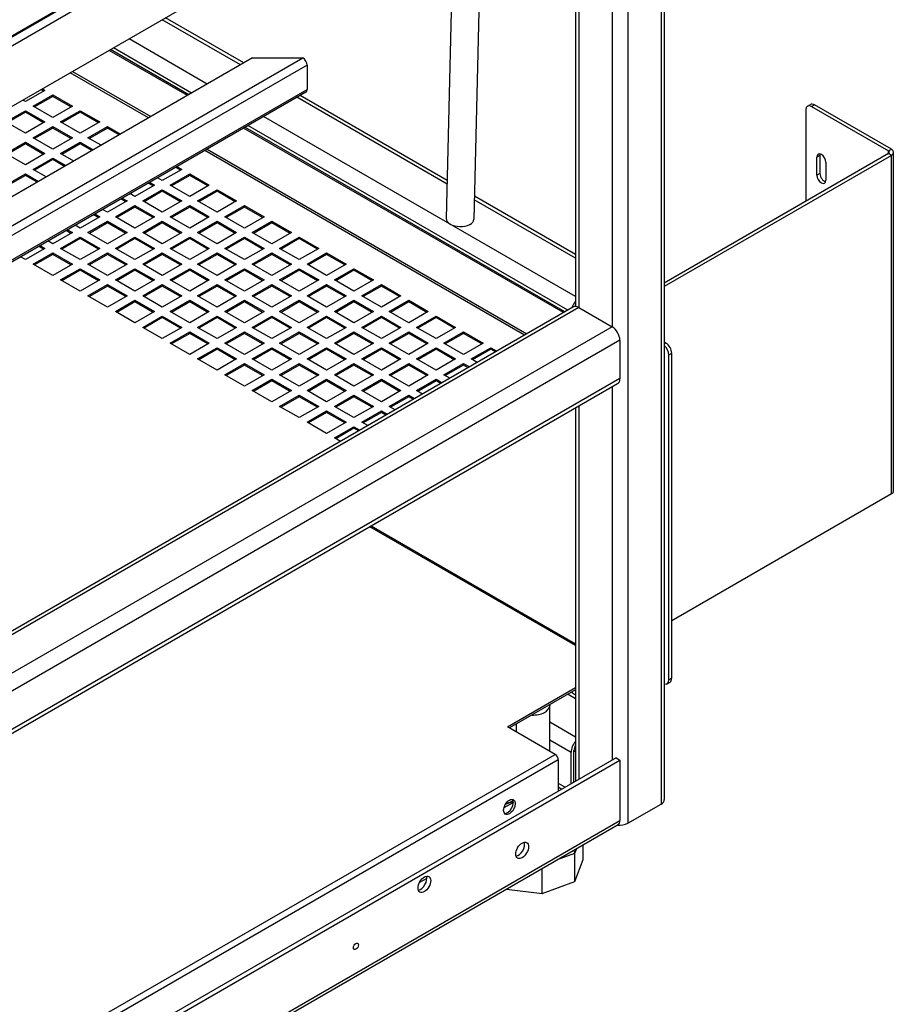
# Model space of a CAD drawing. Units: millimetres. Extents: x 21 to 5954, y 94 to 4858.
# Drawn here: x 5616 to 5933, y 3441 to 3798 of the extents above; entities that cross this region are included whole.
import ezdxf

# ---------------------------------------------------------------- set-up
doc = ezdxf.new("R2010")
doc.units = ezdxf.units.MM
doc.header["$LTSCALE"] = 20

msp = doc.modelspace()

# ---------------------------------------------------------------- linework, layer by layer
for p, q in [((5906.39, 3960.3), (5405.33, 3671.01)), ((5405.6, 3671.6), (5906.6, 3960.86)), ((5848.25, 3926.1), (5848.25, 3513.77)), ((5849.42, 3927.4), (5849.42, 3515.41)), ((5836.23, 3919.16), (5836.23, 3506.83)), ((5833.4, 3914.92), (5409.13, 3669.97)), ((5833.4, 3893.04), (5409.13, 3648.09)), ((5830.57, 3891.4), (5830.57, 3686.46)), ((5817.38, 3883.79), (5817.38, 3693.79)), ((5818.55, 3884.46), (5818.55, 3693.4)), ((5784, 3864.52), (5780.58, 3725.36)), ((5773.85, 3858.66), (5770.58, 3725.61)), ((5696.22, 3781.18), (5667.94, 3797.51)), ((5697.39, 3781.85), (5669.11, 3798.18)), ((5684.2, 3774.24), (5655.91, 3790.57)), ((5676.99, 3770.07), (5648.7, 3786.4)), ((5677.48, 3770.36), (5649.2, 3786.69)), ((5678.54, 3770.97), (5650.26, 3787.3)), ((5700.53, 3783.67), (5597.89, 3724.41)), ((5603.42, 3717.06), (5718.78, 3783.67)), ((5700.53, 3783.67), (5718.78, 3783.67)), ((5720.26, 3781.09), (5603.42, 3713.64)), ((5635.48, 3778.77), (5663.76, 3762.44)), ((5720.26, 3781.09), (5720.26, 3772.28)), ((5662.92, 3761.95), (5634.63, 3778.28)), ((5563.49, 3681.77), (5720.26, 3772.28)), ((5625.51, 3771.95), (5618.44, 3767.87)), ((5625.01, 3771.66), (5624.09, 3772.19)), ((5624.59, 3772.48), (5625.51, 3771.95)), ((5719.83, 3771.32), (5564.11, 3681.41)), ((5618.44, 3767.87), (5617.52, 3768.4)), ((5621.27, 3766.23), (5628.34, 3770.32)), ((5628.34, 3769.75), (5621.76, 3765.95)), ((5628.34, 3769.75), (5628.34, 3770.32)), ((5628.34, 3770.32), (5635.41, 3766.23)), ((5634.91, 3765.95), (5628.34, 3769.75)), ((5770.89, 3738.07), (5716.56, 3769.43)), ((5770.92, 3739.4), (5717.73, 3770.11)), ((5611.37, 3760.52), (5618.44, 3764.6)), ((5618.44, 3764.03), (5618.44, 3764.6)), ((5618.44, 3764.6), (5625.51, 3760.52)), ((5628.34, 3762.15), (5621.27, 3766.23)), ((5635.41, 3766.23), (5628.34, 3762.15)), ((5631.17, 3760.52), (5638.24, 3764.6)), ((5638.24, 3764.03), (5638.24, 3764.6)), ((5638.24, 3764.6), (5645.31, 3760.52)), ((5900.57, 3764.85), (5900.57, 3731.78)), ((5901.2, 3766.22), (5902.26, 3766.83)), ((5902.7, 3766.07), (5903.76, 3766.68)), ((5902.7, 3766.07), (5930.48, 3750.03)), ((5931.54, 3750.64), (5903.76, 3766.68)), ((5618.44, 3764.03), (5611.86, 3760.23)), ((5625.01, 3760.23), (5618.44, 3764.03)), ((5638.24, 3764.03), (5631.66, 3760.23)), ((5644.81, 3760.23), (5638.24, 3764.03)), ((5817.38, 3697.35), (5704.54, 3762.49)), ((5618.44, 3756.44), (5611.37, 3760.52)), ((5625.51, 3760.52), (5618.44, 3756.44)), ((5621.27, 3754.8), (5628.34, 3758.89)), ((5628.34, 3758.31), (5621.76, 3754.52)), ((5628.34, 3758.31), (5628.34, 3758.89)), ((5628.34, 3758.89), (5635.41, 3754.8)), ((5634.91, 3754.52), (5628.34, 3758.31)), ((5638.24, 3756.44), (5631.17, 3760.52)), ((5645.31, 3760.52), (5638.24, 3756.44)), ((5641.07, 3754.8), (5648.14, 3758.89)), ((5648.14, 3758.31), (5641.56, 3754.52)), ((5648.14, 3758.31), (5648.14, 3758.89)), ((5648.14, 3758.89), (5652.87, 3756.15)), ((5652.38, 3755.87), (5648.14, 3758.31)), ((5812.99, 3691.55), (5697.33, 3758.33)), ((5813.49, 3691.83), (5697.82, 3758.61)), ((5814.55, 3692.45), (5698.89, 3759.22)), ((5628.34, 3750.72), (5621.27, 3754.8)), ((5635.41, 3754.8), (5628.34, 3750.72)), ((5645.8, 3752.07), (5641.07, 3754.8)), ((5611.37, 3749.09), (5618.44, 3753.17)), ((5618.44, 3752.6), (5611.86, 3748.8)), ((5618.44, 3752.6), (5618.44, 3753.17)), ((5618.44, 3753.17), (5625.51, 3749.09)), ((5625.01, 3748.8), (5618.44, 3752.6)), ((5631.17, 3749.09), (5638.24, 3753.17)), ((5638.24, 3752.6), (5631.66, 3748.8)), ((5638.24, 3752.6), (5638.24, 3753.17)), ((5638.24, 3753.17), (5642.97, 3750.44)), ((5642.48, 3750.15), (5638.24, 3752.6)), ((5798.92, 3683.42), (5683.26, 3750.2)), ((5684.11, 3750.69), (5799.77, 3683.91)), ((5930.48, 3750.03), (5931.54, 3750.64)), ((5618.44, 3745.01), (5611.37, 3749.09)), ((5625.51, 3749.09), (5618.44, 3745.01)), ((5621.27, 3743.37), (5628.34, 3747.46)), ((5628.34, 3746.88), (5621.76, 3743.09)), ((5628.34, 3746.88), (5628.34, 3747.46)), ((5628.34, 3747.46), (5633.08, 3744.72)), ((5632.58, 3744.43), (5628.34, 3746.88)), ((5635.9, 3746.35), (5631.17, 3749.09)), ((5930.48, 3749.05), (5849.42, 3702.24)), ((5931.54, 3748.43), (5849.42, 3701.02)), ((5905.7, 3748.41), (5904.64, 3747.8)), ((5904.64, 3741.27), (5904.64, 3747.8)), ((5905.7, 3748.41), (5905.7, 3741.88)), ((5930.48, 3749.05), (5930.48, 3750.03)), ((5931.54, 3748.43), (5930.48, 3749.05)), ((5931.54, 3625.96), (5931.54, 3748.43)), ((5932.34, 3627.06), (5932.34, 3749.54)), ((5626, 3740.64), (5621.27, 3743.37)), ((5675.01, 3743.37), (5667.94, 3739.29)), ((5674.51, 3743.09), (5672.72, 3744.12)), ((5673.22, 3744.41), (5675.01, 3743.37)), ((5907.82, 3745.97), (5907.82, 3739.43)), ((5611.37, 3737.66), (5618.44, 3741.74)), ((5618.44, 3741.17), (5611.86, 3737.37)), ((5618.44, 3741.17), (5618.44, 3741.74)), ((5618.44, 3741.74), (5623.18, 3739)), ((5622.68, 3738.72), (5618.44, 3741.17)), ((5667.94, 3739.29), (5666.15, 3740.32)), ((5670.76, 3737.66), (5677.84, 3741.74)), ((5677.84, 3741.17), (5671.26, 3737.37)), ((5677.84, 3741.17), (5677.84, 3741.74)), ((5677.84, 3741.74), (5684.91, 3737.66)), ((5684.41, 3737.37), (5677.84, 3741.17)), ((5905.7, 3741.88), (5904.64, 3741.27)), ((5665.11, 3737.66), (5658.04, 3733.57)), ((5660.86, 3731.94), (5667.94, 3736.02)), ((5664.61, 3737.37), (5662.82, 3738.4)), ((5663.32, 3738.69), (5665.11, 3737.66)), ((5667.94, 3735.45), (5667.94, 3736.02)), ((5667.94, 3736.02), (5675.01, 3731.94)), ((5677.84, 3733.57), (5670.76, 3737.66)), ((5684.91, 3737.66), (5677.84, 3733.57)), ((5680.66, 3731.94), (5687.73, 3736.02)), ((5687.73, 3735.45), (5687.73, 3736.02)), ((5687.73, 3736.02), (5694.81, 3731.94)), ((5654.71, 3731.66), (5652.92, 3732.69)), ((5653.42, 3732.97), (5655.21, 3731.94)), ((5658.04, 3733.57), (5656.25, 3734.61)), ((5667.94, 3735.45), (5661.36, 3731.66)), ((5674.51, 3731.66), (5667.94, 3735.45)), ((5687.73, 3735.45), (5681.16, 3731.66)), ((5694.31, 3731.66), (5687.73, 3735.45)), ((5817.38, 3711.23), (5780.75, 3732.37)), ((5817.38, 3712.58), (5780.78, 3733.71)), ((5648.14, 3727.86), (5646.35, 3728.89)), ((5655.21, 3731.94), (5648.14, 3727.86)), ((5650.97, 3726.23), (5658.04, 3730.31)), ((5658.04, 3729.74), (5651.46, 3725.94)), ((5658.04, 3729.74), (5658.04, 3730.31)), ((5658.04, 3730.31), (5665.11, 3726.23)), ((5664.61, 3725.94), (5658.04, 3729.74)), ((5667.94, 3727.86), (5660.86, 3731.94)), ((5675.01, 3731.94), (5667.94, 3727.86)), ((5670.76, 3726.23), (5677.84, 3730.31)), ((5677.84, 3729.74), (5671.26, 3725.94)), ((5677.84, 3729.74), (5677.84, 3730.31)), ((5677.84, 3730.31), (5684.91, 3726.23)), ((5684.41, 3725.94), (5677.84, 3729.74)), ((5687.73, 3727.86), (5680.66, 3731.94)), ((5694.81, 3731.94), (5687.73, 3727.86)), ((5690.56, 3726.23), (5697.63, 3730.31)), ((5697.63, 3729.74), (5691.06, 3725.94)), ((5697.63, 3729.74), (5697.63, 3730.31)), ((5697.63, 3730.31), (5704.71, 3726.23)), ((5704.21, 3725.94), (5697.63, 3729.74)), ((5645.31, 3726.23), (5638.24, 3722.14)), ((5644.81, 3725.94), (5643.02, 3726.97)), ((5643.52, 3727.26), (5645.31, 3726.23)), ((5658.04, 3722.14), (5650.97, 3726.23)), ((5665.11, 3726.23), (5658.04, 3722.14)), ((5677.84, 3722.14), (5670.76, 3726.23)), ((5684.91, 3726.23), (5677.84, 3722.14)), ((5697.63, 3722.14), (5690.56, 3726.23)), ((5704.71, 3726.23), (5697.63, 3722.14)), ((5638.24, 3722.14), (5636.45, 3723.18)), ((5641.07, 3720.51), (5648.14, 3724.59)), ((5648.14, 3724.02), (5641.56, 3720.22)), ((5648.14, 3724.02), (5648.14, 3724.59)), ((5648.14, 3724.59), (5655.21, 3720.51)), ((5654.71, 3720.22), (5648.14, 3724.02)), ((5660.86, 3720.51), (5667.94, 3724.59)), ((5667.94, 3724.02), (5661.36, 3720.22)), ((5667.94, 3724.02), (5667.94, 3724.59)), ((5667.94, 3724.59), (5675.01, 3720.51)), ((5674.51, 3720.22), (5667.94, 3724.02)), ((5680.66, 3720.51), (5687.73, 3724.59)), ((5687.73, 3724.02), (5681.16, 3720.22)), ((5687.73, 3724.02), (5687.73, 3724.59)), ((5687.73, 3724.59), (5694.81, 3720.51)), ((5694.31, 3720.22), (5687.73, 3724.02)), ((5700.46, 3720.51), (5707.53, 3724.59)), ((5707.53, 3724.02), (5700.96, 3720.22)), ((5707.53, 3724.02), (5707.53, 3724.59)), ((5707.53, 3724.59), (5714.6, 3720.51)), ((5714.11, 3720.22), (5707.53, 3724.02)), ((5635.41, 3720.51), (5628.34, 3716.43)), ((5631.17, 3714.8), (5638.24, 3718.88)), ((5638.24, 3718.31), (5631.66, 3714.51)), ((5634.91, 3720.22), (5633.12, 3721.26)), ((5633.62, 3721.54), (5635.41, 3720.51)), ((5638.24, 3718.31), (5638.24, 3718.88)), ((5638.24, 3718.88), (5645.31, 3714.8)), ((5644.81, 3714.51), (5638.24, 3718.31)), ((5648.14, 3716.43), (5641.07, 3720.51)), ((5655.21, 3720.51), (5648.14, 3716.43)), ((5650.97, 3714.8), (5658.04, 3718.88)), ((5658.04, 3718.31), (5651.46, 3714.51)), ((5658.04, 3718.31), (5658.04, 3718.88)), ((5658.04, 3718.88), (5665.11, 3714.8)), ((5664.61, 3714.51), (5658.04, 3718.31)), ((5667.94, 3716.43), (5660.86, 3720.51)), ((5675.01, 3720.51), (5667.94, 3716.43)), ((5670.76, 3714.8), (5677.84, 3718.88)), ((5677.84, 3718.31), (5671.26, 3714.51)), ((5677.84, 3718.31), (5677.84, 3718.88)), ((5677.84, 3718.88), (5684.91, 3714.8)), ((5684.41, 3714.51), (5677.84, 3718.31)), ((5687.73, 3716.43), (5680.66, 3720.51)), ((5694.81, 3720.51), (5687.73, 3716.43)), ((5690.56, 3714.8), (5697.63, 3718.88)), ((5697.63, 3718.31), (5691.06, 3714.51)), ((5697.63, 3718.31), (5697.63, 3718.88)), ((5697.63, 3718.88), (5704.71, 3714.8)), ((5704.21, 3714.51), (5697.63, 3718.31)), ((5707.53, 3716.43), (5700.46, 3720.51)), ((5714.6, 3720.51), (5707.53, 3716.43)), ((5710.36, 3714.8), (5717.43, 3718.88)), ((5717.43, 3718.31), (5710.86, 3714.51)), ((5717.43, 3718.31), (5717.43, 3718.88)), ((5717.43, 3718.88), (5724.5, 3714.8)), ((5724.01, 3714.51), (5717.43, 3718.31)), ((5625.51, 3714.8), (5618.44, 3710.71)), ((5625.01, 3714.51), (5623.23, 3715.54)), ((5623.72, 3715.83), (5625.51, 3714.8)), ((5628.34, 3716.43), (5626.55, 3717.46)), ((5638.24, 3710.71), (5631.17, 3714.8)), ((5645.31, 3714.8), (5638.24, 3710.71)), ((5658.04, 3710.71), (5650.97, 3714.8)), ((5665.11, 3714.8), (5658.04, 3710.71)), ((5677.84, 3710.71), (5670.76, 3714.8)), ((5684.91, 3714.8), (5677.84, 3710.71)), ((5697.63, 3710.71), (5690.56, 3714.8)), ((5704.71, 3714.8), (5697.63, 3710.71)), ((5717.43, 3710.71), (5710.36, 3714.8)), ((5724.5, 3714.8), (5717.43, 3710.71)), ((5618.44, 3710.71), (5616.65, 3711.75)), ((5621.27, 3709.08), (5628.34, 3713.16)), ((5628.34, 3712.59), (5621.76, 3708.79)), ((5628.34, 3712.59), (5628.34, 3713.16)), ((5628.34, 3713.16), (5635.41, 3709.08)), ((5634.91, 3708.79), (5628.34, 3712.59)), ((5641.07, 3709.08), (5648.14, 3713.16)), ((5648.14, 3712.59), (5641.56, 3708.79)), ((5648.14, 3712.59), (5648.14, 3713.16)), ((5648.14, 3713.16), (5655.21, 3709.08)), ((5654.71, 3708.79), (5648.14, 3712.59)), ((5660.86, 3709.08), (5667.94, 3713.16)), ((5667.94, 3712.59), (5661.36, 3708.79)), ((5667.94, 3712.59), (5667.94, 3713.16)), ((5667.94, 3713.16), (5675.01, 3709.08)), ((5674.51, 3708.79), (5667.94, 3712.59)), ((5680.66, 3709.08), (5687.73, 3713.16)), ((5687.73, 3712.59), (5681.16, 3708.79)), ((5687.73, 3712.59), (5687.73, 3713.16)), ((5687.73, 3713.16), (5694.81, 3709.08)), ((5694.31, 3708.79), (5687.73, 3712.59)), ((5700.46, 3709.08), (5707.53, 3713.16)), ((5707.53, 3712.59), (5700.96, 3708.79)), ((5707.53, 3712.59), (5707.53, 3713.16)), ((5707.53, 3713.16), (5714.6, 3709.08)), ((5714.11, 3708.79), (5707.53, 3712.59)), ((5720.26, 3709.08), (5727.33, 3713.16)), ((5727.33, 3712.59), (5720.76, 3708.79)), ((5727.33, 3712.59), (5727.33, 3713.16)), ((5727.33, 3713.16), (5734.4, 3709.08)), ((5733.91, 3708.79), (5727.33, 3712.59)), ((5628.34, 3705), (5621.27, 3709.08)), ((5635.41, 3709.08), (5628.34, 3705)), ((5631.17, 3703.36), (5638.24, 3707.45)), ((5638.24, 3706.88), (5638.24, 3707.45)), ((5638.24, 3707.45), (5645.31, 3703.36)), ((5648.14, 3705), (5641.07, 3709.08)), ((5655.21, 3709.08), (5648.14, 3705)), ((5650.97, 3703.36), (5658.04, 3707.45)), ((5658.04, 3706.88), (5658.04, 3707.45)), ((5658.04, 3707.45), (5665.11, 3703.36)), ((5667.94, 3705), (5660.86, 3709.08)), ((5675.01, 3709.08), (5667.94, 3705)), ((5670.76, 3703.36), (5677.84, 3707.45)), ((5677.84, 3706.88), (5677.84, 3707.45)), ((5677.84, 3707.45), (5684.91, 3703.36)), ((5687.73, 3705), (5680.66, 3709.08)), ((5694.81, 3709.08), (5687.73, 3705)), ((5690.56, 3703.36), (5697.63, 3707.45)), ((5697.63, 3706.88), (5697.63, 3707.45)), ((5697.63, 3707.45), (5704.71, 3703.36)), ((5707.53, 3705), (5700.46, 3709.08)), ((5714.6, 3709.08), (5707.53, 3705)), ((5710.36, 3703.36), (5717.43, 3707.45)), ((5717.43, 3706.88), (5717.43, 3707.45)), ((5717.43, 3707.45), (5724.5, 3703.36)), ((5727.33, 3705), (5720.26, 3709.08)), ((5734.4, 3709.08), (5727.33, 3705)), ((5730.16, 3703.36), (5737.23, 3707.45)), ((5737.23, 3706.88), (5737.23, 3707.45)), ((5737.23, 3707.45), (5744.3, 3703.36)), ((5638.24, 3706.88), (5631.66, 3703.08)), ((5644.81, 3703.08), (5638.24, 3706.88)), ((5658.04, 3706.88), (5651.46, 3703.08)), ((5664.61, 3703.08), (5658.04, 3706.88)), ((5677.84, 3706.88), (5671.26, 3703.08)), ((5684.41, 3703.08), (5677.84, 3706.88)), ((5697.63, 3706.88), (5691.06, 3703.08)), ((5704.21, 3703.08), (5697.63, 3706.88)), ((5717.43, 3706.88), (5710.86, 3703.08)), ((5724.01, 3703.08), (5717.43, 3706.88)), ((5737.23, 3706.88), (5730.66, 3703.08)), ((5743.81, 3703.08), (5737.23, 3706.88)), ((5638.24, 3699.28), (5631.17, 3703.36)), ((5645.31, 3703.36), (5638.24, 3699.28)), ((5641.07, 3697.65), (5648.14, 3701.73)), ((5648.14, 3701.16), (5641.56, 3697.36)), ((5648.14, 3701.16), (5648.14, 3701.73)), ((5648.14, 3701.73), (5655.21, 3697.65)), ((5654.71, 3697.36), (5648.14, 3701.16)), ((5658.04, 3699.28), (5650.97, 3703.36)), ((5665.11, 3703.36), (5658.04, 3699.28)), ((5660.86, 3697.65), (5667.94, 3701.73)), ((5667.94, 3701.16), (5661.36, 3697.36)), ((5667.94, 3701.16), (5667.94, 3701.73)), ((5667.94, 3701.73), (5675.01, 3697.65)), ((5674.51, 3697.36), (5667.94, 3701.16)), ((5677.84, 3699.28), (5670.76, 3703.36)), ((5684.91, 3703.36), (5677.84, 3699.28)), ((5680.66, 3697.65), (5687.73, 3701.73)), ((5687.73, 3701.16), (5681.16, 3697.36)), ((5687.73, 3701.16), (5687.73, 3701.73)), ((5687.73, 3701.73), (5694.81, 3697.65)), ((5694.31, 3697.36), (5687.73, 3701.16)), ((5697.63, 3699.28), (5690.56, 3703.36)), ((5704.71, 3703.36), (5697.63, 3699.28)), ((5700.46, 3697.65), (5707.53, 3701.73)), ((5707.53, 3701.16), (5700.96, 3697.36)), ((5707.53, 3701.16), (5707.53, 3701.73)), ((5707.53, 3701.73), (5714.6, 3697.65)), ((5714.11, 3697.36), (5707.53, 3701.16)), ((5717.43, 3699.28), (5710.36, 3703.36)), ((5724.5, 3703.36), (5717.43, 3699.28)), ((5720.26, 3697.65), (5727.33, 3701.73)), ((5727.33, 3701.16), (5720.76, 3697.36)), ((5727.33, 3701.16), (5727.33, 3701.73)), ((5727.33, 3701.73), (5734.4, 3697.65)), ((5733.91, 3697.36), (5727.33, 3701.16)), ((5737.23, 3699.28), (5730.16, 3703.36)), ((5744.3, 3703.36), (5737.23, 3699.28)), ((5740.06, 3697.65), (5747.13, 3701.73)), ((5747.13, 3701.16), (5740.56, 3697.36)), ((5747.13, 3701.16), (5747.13, 3701.73)), ((5747.13, 3701.73), (5754.2, 3697.65)), ((5753.71, 3697.36), (5747.13, 3701.16)), ((5648.14, 3693.57), (5641.07, 3697.65)), ((5655.21, 3697.65), (5648.14, 3693.57)), ((5667.94, 3693.57), (5660.86, 3697.65)), ((5675.01, 3697.65), (5667.94, 3693.57)), ((5687.73, 3693.57), (5680.66, 3697.65)), ((5694.81, 3697.65), (5687.73, 3693.57)), ((5707.53, 3693.57), (5700.46, 3697.65)), ((5714.6, 3697.65), (5707.53, 3693.57)), ((5727.33, 3693.57), (5720.26, 3697.65)), ((5734.4, 3697.65), (5727.33, 3693.57)), ((5747.13, 3693.57), (5740.06, 3697.65)), ((5754.2, 3697.65), (5747.13, 3693.57)), ((5816.55, 3693.6), (5570.6, 3551.6)), ((5818.55, 3693.4), (5571.77, 3550.92)), ((5650.97, 3691.93), (5658.04, 3696.02)), ((5658.04, 3695.44), (5651.46, 3691.65)), ((5658.04, 3695.44), (5658.04, 3696.02)), ((5658.04, 3696.02), (5665.11, 3691.93)), ((5664.61, 3691.65), (5658.04, 3695.44)), ((5670.76, 3691.93), (5677.84, 3696.02)), ((5677.84, 3695.44), (5671.26, 3691.65)), ((5677.84, 3695.44), (5677.84, 3696.02)), ((5677.84, 3696.02), (5684.91, 3691.93)), ((5684.41, 3691.65), (5677.84, 3695.44)), ((5690.56, 3691.93), (5697.63, 3696.02)), ((5697.63, 3695.44), (5691.06, 3691.65)), ((5697.63, 3695.44), (5697.63, 3696.02)), ((5697.63, 3696.02), (5704.71, 3691.93)), ((5704.21, 3691.65), (5697.63, 3695.44)), ((5710.36, 3691.93), (5717.43, 3696.02)), ((5717.43, 3695.44), (5710.86, 3691.65)), ((5717.43, 3695.44), (5717.43, 3696.02)), ((5717.43, 3696.02), (5724.5, 3691.93)), ((5724.01, 3691.65), (5717.43, 3695.44)), ((5730.16, 3691.93), (5737.23, 3696.02)), ((5737.23, 3695.44), (5730.66, 3691.65)), ((5737.23, 3695.44), (5737.23, 3696.02)), ((5737.23, 3696.02), (5744.3, 3691.93)), ((5743.81, 3691.65), (5737.23, 3695.44)), ((5749.96, 3691.93), (5757.03, 3696.02)), ((5757.03, 3695.44), (5750.45, 3691.65)), ((5757.03, 3695.44), (5757.03, 3696.02)), ((5757.03, 3696.02), (5764.1, 3691.93)), ((5763.61, 3691.65), (5757.03, 3695.44)), ((5818.55, 3693.4), (5830.57, 3686.46)), ((5658.04, 3687.85), (5650.97, 3691.93)), ((5665.11, 3691.93), (5658.04, 3687.85)), ((5660.86, 3686.22), (5667.94, 3690.3)), ((5667.94, 3689.73), (5661.36, 3685.93)), ((5667.94, 3689.73), (5667.94, 3690.3)), ((5667.94, 3690.3), (5675.01, 3686.22)), ((5674.51, 3685.93), (5667.94, 3689.73)), ((5677.84, 3687.85), (5670.76, 3691.93)), ((5684.91, 3691.93), (5677.84, 3687.85)), ((5680.66, 3686.22), (5687.73, 3690.3)), ((5687.73, 3689.73), (5681.16, 3685.93)), ((5687.73, 3689.73), (5687.73, 3690.3)), ((5687.73, 3690.3), (5694.81, 3686.22)), ((5694.31, 3685.93), (5687.73, 3689.73)), ((5697.63, 3687.85), (5690.56, 3691.93)), ((5704.71, 3691.93), (5697.63, 3687.85)), ((5700.46, 3686.22), (5707.53, 3690.3)), ((5707.53, 3689.73), (5700.96, 3685.93)), ((5707.53, 3689.73), (5707.53, 3690.3)), ((5707.53, 3690.3), (5714.6, 3686.22)), ((5714.11, 3685.93), (5707.53, 3689.73)), ((5717.43, 3687.85), (5710.36, 3691.93)), ((5724.5, 3691.93), (5717.43, 3687.85)), ((5720.26, 3686.22), (5727.33, 3690.3)), ((5727.33, 3689.73), (5720.76, 3685.93)), ((5727.33, 3689.73), (5727.33, 3690.3)), ((5727.33, 3690.3), (5734.4, 3686.22)), ((5733.91, 3685.93), (5727.33, 3689.73)), ((5737.23, 3687.85), (5730.16, 3691.93)), ((5744.3, 3691.93), (5737.23, 3687.85)), ((5740.06, 3686.22), (5747.13, 3690.3)), ((5747.13, 3689.73), (5740.56, 3685.93)), ((5747.13, 3689.73), (5747.13, 3690.3)), ((5747.13, 3690.3), (5754.2, 3686.22)), ((5753.71, 3685.93), (5747.13, 3689.73)), ((5757.03, 3687.85), (5749.96, 3691.93)), ((5764.1, 3691.93), (5757.03, 3687.85)), ((5759.86, 3686.22), (5766.93, 3690.3)), ((5766.93, 3689.73), (5760.35, 3685.93)), ((5766.93, 3689.73), (5766.93, 3690.3)), ((5766.93, 3690.3), (5774, 3686.22)), ((5773.51, 3685.93), (5766.93, 3689.73)), ((5830.57, 3686.46), (5407.48, 3442.19)), ((5667.94, 3682.14), (5660.86, 3686.22)), ((5675.01, 3686.22), (5667.94, 3682.14)), ((5687.73, 3682.14), (5680.66, 3686.22)), ((5694.81, 3686.22), (5687.73, 3682.14)), ((5707.53, 3682.14), (5700.46, 3686.22)), ((5714.6, 3686.22), (5707.53, 3682.14)), ((5727.33, 3682.14), (5720.26, 3686.22)), ((5734.4, 3686.22), (5727.33, 3682.14)), ((5747.13, 3682.14), (5740.06, 3686.22)), ((5754.2, 3686.22), (5747.13, 3682.14)), ((5766.93, 3682.14), (5759.86, 3686.22)), ((5774, 3686.22), (5766.93, 3682.14)), ((5670.76, 3680.5), (5677.84, 3684.58)), ((5677.84, 3684.01), (5671.26, 3680.22)), ((5677.84, 3684.01), (5677.84, 3684.58)), ((5677.84, 3684.58), (5684.91, 3680.5)), ((5684.41, 3680.22), (5677.84, 3684.01)), ((5690.56, 3680.5), (5697.63, 3684.58)), ((5697.63, 3684.01), (5691.06, 3680.22)), ((5697.63, 3684.01), (5697.63, 3684.58)), ((5697.63, 3684.58), (5704.71, 3680.5)), ((5704.21, 3680.22), (5697.63, 3684.01)), ((5710.36, 3680.5), (5717.43, 3684.58)), ((5717.43, 3684.01), (5710.86, 3680.22)), ((5717.43, 3684.01), (5717.43, 3684.58)), ((5717.43, 3684.58), (5724.5, 3680.5)), ((5724.01, 3680.22), (5717.43, 3684.01)), ((5730.16, 3680.5), (5737.23, 3684.58)), ((5737.23, 3684.01), (5730.66, 3680.22)), ((5737.23, 3684.01), (5737.23, 3684.58)), ((5737.23, 3684.58), (5744.3, 3680.5)), ((5743.81, 3680.22), (5737.23, 3684.01)), ((5749.96, 3680.5), (5757.03, 3684.58)), ((5757.03, 3684.01), (5750.45, 3680.22)), ((5757.03, 3684.01), (5757.03, 3684.58)), ((5757.03, 3684.58), (5764.1, 3680.5)), ((5763.61, 3680.22), (5757.03, 3684.01)), ((5769.76, 3680.5), (5776.83, 3684.58)), ((5776.83, 3684.01), (5770.25, 3680.22)), ((5776.83, 3684.01), (5776.83, 3684.58)), ((5776.83, 3684.58), (5783.9, 3680.5)), ((5783.41, 3680.22), (5776.83, 3684.01)), ((5833.4, 3681.56), (5409.13, 3436.61)), ((5677.84, 3676.42), (5670.76, 3680.5)), ((5684.91, 3680.5), (5677.84, 3676.42)), ((5697.63, 3676.42), (5690.56, 3680.5)), ((5704.71, 3680.5), (5697.63, 3676.42)), ((5717.43, 3676.42), (5710.36, 3680.5)), ((5724.5, 3680.5), (5717.43, 3676.42)), ((5737.23, 3676.42), (5730.16, 3680.5)), ((5744.3, 3680.5), (5737.23, 3676.42)), ((5757.03, 3676.42), (5749.96, 3680.5)), ((5764.1, 3680.5), (5757.03, 3676.42)), ((5776.83, 3676.42), (5769.76, 3680.5)), ((5783.9, 3680.5), (5776.83, 3676.42)), ((5833.4, 3681.56), (5833.4, 3667.68)), ((5850.02, 3680.54), (5849.42, 3680.89)), ((5850.02, 3680.54), (5849.42, 3680.2)), ((5680.66, 3674.79), (5687.73, 3678.87)), ((5687.73, 3678.3), (5681.16, 3674.5)), ((5687.73, 3678.3), (5687.73, 3678.87)), ((5687.73, 3678.87), (5694.81, 3674.79)), ((5694.31, 3674.5), (5687.73, 3678.3)), ((5700.46, 3674.79), (5707.53, 3678.87)), ((5707.53, 3678.3), (5700.96, 3674.5)), ((5707.53, 3678.3), (5707.53, 3678.87)), ((5707.53, 3678.87), (5714.6, 3674.79)), ((5714.11, 3674.5), (5707.53, 3678.3)), ((5720.26, 3674.79), (5727.33, 3678.87)), ((5727.33, 3678.3), (5720.76, 3674.5)), ((5727.33, 3678.3), (5727.33, 3678.87)), ((5727.33, 3678.87), (5734.4, 3674.79)), ((5733.91, 3674.5), (5727.33, 3678.3)), ((5740.06, 3674.79), (5747.13, 3678.87)), ((5747.13, 3678.3), (5740.56, 3674.5)), ((5747.13, 3678.3), (5747.13, 3678.87)), ((5747.13, 3678.87), (5754.2, 3674.79)), ((5753.71, 3674.5), (5747.13, 3678.3)), ((5759.86, 3674.79), (5766.93, 3678.87)), ((5766.93, 3678.3), (5760.35, 3674.5)), ((5766.93, 3678.3), (5766.93, 3678.87)), ((5766.93, 3678.87), (5774, 3674.79)), ((5773.51, 3674.5), (5766.93, 3678.3)), ((5779.66, 3674.79), (5786.73, 3678.87)), ((5786.73, 3678.3), (5780.15, 3674.5)), ((5786.73, 3678.3), (5786.73, 3678.87)), ((5786.73, 3678.87), (5788.88, 3677.63)), ((5788.39, 3677.34), (5786.73, 3678.3)), ((5851.08, 3676.26), (5852.14, 3676.87)), ((5851.08, 3558.68), (5851.08, 3676.26)), ((5852.14, 3559.29), (5852.14, 3676.87)), ((5687.73, 3670.7), (5680.66, 3674.79)), ((5694.81, 3674.79), (5687.73, 3670.7)), ((5690.56, 3669.07), (5697.63, 3673.15)), ((5697.63, 3672.58), (5691.06, 3668.79)), ((5697.63, 3672.58), (5697.63, 3673.15)), ((5697.63, 3673.15), (5704.71, 3669.07)), ((5704.21, 3668.79), (5697.63, 3672.58)), ((5707.53, 3670.7), (5700.46, 3674.79)), ((5714.6, 3674.79), (5707.53, 3670.7)), ((5710.36, 3669.07), (5717.43, 3673.15)), ((5717.43, 3672.58), (5710.86, 3668.79)), ((5717.43, 3672.58), (5717.43, 3673.15)), ((5717.43, 3673.15), (5724.5, 3669.07)), ((5724.01, 3668.79), (5717.43, 3672.58)), ((5727.33, 3670.7), (5720.26, 3674.79)), ((5734.4, 3674.79), (5727.33, 3670.7)), ((5730.16, 3669.07), (5737.23, 3673.15)), ((5737.23, 3672.58), (5730.66, 3668.79)), ((5737.23, 3672.58), (5737.23, 3673.15)), ((5737.23, 3673.15), (5744.3, 3669.07)), ((5743.81, 3668.79), (5737.23, 3672.58)), ((5747.13, 3670.7), (5740.06, 3674.79)), ((5754.2, 3674.79), (5747.13, 3670.7)), ((5749.96, 3669.07), (5757.03, 3673.15)), ((5757.03, 3672.58), (5750.45, 3668.79)), ((5757.03, 3672.58), (5757.03, 3673.15)), ((5757.03, 3673.15), (5764.1, 3669.07)), ((5763.61, 3668.79), (5757.03, 3672.58)), ((5766.93, 3670.7), (5759.86, 3674.79)), ((5774, 3674.79), (5766.93, 3670.7)), ((5769.76, 3669.07), (5776.83, 3673.15)), ((5776.83, 3672.58), (5770.25, 3668.79)), ((5776.83, 3672.58), (5776.83, 3673.15)), ((5776.83, 3673.15), (5778.98, 3671.91)), ((5778.49, 3671.63), (5776.83, 3672.58)), ((5781.81, 3673.54), (5779.66, 3674.79)), ((5697.63, 3664.99), (5690.56, 3669.07)), ((5704.71, 3669.07), (5697.63, 3664.99)), ((5717.43, 3664.99), (5710.36, 3669.07)), ((5724.5, 3669.07), (5717.43, 3664.99)), ((5737.23, 3664.99), (5730.16, 3669.07)), ((5744.3, 3669.07), (5737.23, 3664.99)), ((5757.03, 3664.99), (5749.96, 3669.07)), ((5764.1, 3669.07), (5757.03, 3664.99)), ((5771.91, 3667.83), (5769.76, 3669.07)), ((5832.57, 3665.85), (5408.31, 3420.9)), ((5833.4, 3667.68), (5409.13, 3422.73)), ((5700.46, 3663.36), (5707.53, 3667.44)), ((5707.53, 3666.87), (5700.96, 3663.07)), ((5707.53, 3666.87), (5707.53, 3667.44)), ((5707.53, 3667.44), (5714.6, 3663.36)), ((5714.11, 3663.07), (5707.53, 3666.87)), ((5720.26, 3663.36), (5727.33, 3667.44)), ((5727.33, 3666.87), (5720.76, 3663.07)), ((5727.33, 3666.87), (5727.33, 3667.44)), ((5727.33, 3667.44), (5734.4, 3663.36)), ((5733.91, 3663.07), (5727.33, 3666.87)), ((5740.06, 3663.36), (5747.13, 3667.44)), ((5747.13, 3666.87), (5740.56, 3663.07)), ((5747.13, 3666.87), (5747.13, 3667.44)), ((5747.13, 3667.44), (5754.2, 3663.36)), ((5753.71, 3663.07), (5747.13, 3666.87)), ((5759.86, 3663.36), (5766.93, 3667.44)), ((5766.93, 3666.87), (5760.35, 3663.07)), ((5766.93, 3666.87), (5766.93, 3667.44)), ((5766.93, 3667.44), (5769.08, 3666.2)), ((5768.59, 3665.91), (5766.93, 3666.87)), ((5830.57, 3664.7), (5830.57, 3529.7)), ((5707.53, 3659.27), (5700.46, 3663.36)), ((5714.6, 3663.36), (5707.53, 3659.27)), ((5710.36, 3657.64), (5717.43, 3661.72)), ((5717.43, 3661.15), (5710.86, 3657.35)), ((5717.43, 3661.15), (5717.43, 3661.72)), ((5717.43, 3661.72), (5724.5, 3657.64)), ((5724.01, 3657.35), (5717.43, 3661.15)), ((5727.33, 3659.27), (5720.26, 3663.36)), ((5734.4, 3663.36), (5727.33, 3659.27)), ((5730.16, 3657.64), (5737.23, 3661.72)), ((5737.23, 3661.15), (5730.66, 3657.35)), ((5737.23, 3661.15), (5737.23, 3661.72)), ((5737.23, 3661.72), (5744.3, 3657.64)), ((5743.81, 3657.35), (5737.23, 3661.15)), ((5747.13, 3659.27), (5740.06, 3663.36)), ((5754.2, 3663.36), (5747.13, 3659.27)), ((5749.96, 3657.64), (5757.03, 3661.72)), ((5757.03, 3661.15), (5750.45, 3657.35)), ((5757.03, 3661.15), (5757.03, 3661.72)), ((5757.03, 3661.72), (5759.18, 3660.48)), ((5758.69, 3660.19), (5757.03, 3661.15)), ((5762.01, 3662.11), (5759.86, 3663.36)), ((5717.43, 3653.56), (5710.36, 3657.64)), ((5724.5, 3657.64), (5717.43, 3653.56)), ((5737.23, 3653.56), (5730.16, 3657.64)), ((5744.3, 3657.64), (5737.23, 3653.56)), ((5752.11, 3656.4), (5749.96, 3657.64)), ((5818.55, 3657.76), (5818.55, 3522.76)), ((5720.26, 3651.93), (5727.33, 3656.01)), ((5727.33, 3655.44), (5720.76, 3651.64)), ((5727.33, 3655.44), (5727.33, 3656.01)), ((5727.33, 3656.01), (5734.4, 3651.93)), ((5733.91, 3651.64), (5727.33, 3655.44)), ((5740.06, 3651.93), (5747.13, 3656.01)), ((5747.13, 3655.44), (5740.56, 3651.64)), ((5747.13, 3655.44), (5747.13, 3656.01)), ((5747.13, 3656.01), (5749.28, 3654.77)), ((5748.79, 3654.48), (5747.13, 3655.44)), ((5817.38, 3657.08), (5817.38, 3522.08)), ((5727.33, 3647.84), (5720.26, 3651.93)), ((5734.4, 3651.93), (5727.33, 3647.84)), ((5742.21, 3650.68), (5740.06, 3651.93)), ((5730.16, 3646.21), (5737.23, 3650.29)), ((5737.23, 3649.72), (5730.66, 3645.92)), ((5737.23, 3649.72), (5737.23, 3650.29)), ((5737.23, 3650.29), (5739.38, 3649.05)), ((5738.89, 3648.76), (5737.23, 3649.72)), ((5732.31, 3644.97), (5730.16, 3646.21)), ((5931.54, 3625.96), (5852.14, 3580.11)), ((5817.38, 3571.12), (5742.93, 3614.1)), ((5817.38, 3571.66), (5743.4, 3614.37)), ((5850.45, 3557.31), (5851.52, 3557.92)), ((5852.14, 3559.29), (5851.08, 3558.68)), ((5792.74, 3541.74), (5817.38, 3555.96)), ((5817.38, 3555.15), (5793.45, 3541.33)), ((5814.66, 3553.58), (5817.38, 3552.01)), ((5815.83, 3554.25), (5817.38, 3553.36)), ((5808.01, 3532.92), (5808.01, 3549.45)), ((5809.99, 3531.78), (5792.74, 3541.74)), ((5796.01, 3539.85), (5796.01, 3542.81)), ((5808.01, 3543.54), (5817.38, 3538.13)), ((5808.01, 3537.01), (5815.72, 3532.55)), ((5816.78, 3533.17), (5817.38, 3532.82)), ((5816.78, 3521.73), (5816.78, 3533.17)), ((5407.48, 3299.39), (5809.99, 3531.78)), ((5831.98, 3530.51), (5407.72, 3285.56)), ((5811.12, 3529.82), (5408.07, 3297.12)), ((5409.13, 3284.75), (5833.4, 3529.7)), ((5811.12, 3529.82), (5811.12, 3518.47)), ((5815.72, 3521.12), (5815.72, 3532.55)), ((5831.98, 3530.51), (5833.4, 3529.7)), ((5833.4, 3529.7), (5833.4, 3507.81)), ((5811.12, 3521.33), (5813.6, 3519.9)), ((5811.12, 3519.97), (5812.43, 3519.22)), ((5794.86, 3514.39), (5791.45, 3512.41)), ((5791.99, 3513.7), (5794.83, 3514.76)), ((5794.82, 3514.84), (5792.07, 3513.82)), ((5836.23, 3506.83), (5848.25, 3513.77)), ((5408.47, 3261.4), (5832.74, 3506.35)), ((5409.13, 3262.86), (5833.4, 3507.81)), ((5817.14, 3496.05), (5817.76, 3497.7)), ((5820.11, 3493.79), (5820.11, 3499.06)), ((5810.83, 3493.7), (5817.14, 3496.05)), ((5817.14, 3496.05), (5816.83, 3497.17)), ((5817.14, 3485.84), (5817.14, 3496.05)), ((5817.14, 3485.84), (5820.11, 3493.79)), ((5805.31, 3481.44), (5805.31, 3490.51)), ((5763.57, 3486.93), (5760.88, 3485.38)), ((5792.38, 3483.05), (5805.31, 3481.44)), ((5805.31, 3481.44), (5817.14, 3485.84))]:
    msp.add_line(p, q)
for centre, major_axis, ratio, start_param, end_param in [((5718.78, 3781.95), (-1.05, 1.82), 0.57735, 3.926991, 5.497787), ((5718.78, 3773.13), (1.05, -1.82), 0.57735, 0, 0.785398), ((5902.7, 3763.62), (-1.5, 2.6), 0.57735, 5.497787, 7.068583), ((5903.76, 3764.23), (-1.5, 2.6), 0.57735, 5.497787, 6.283185), ((5929.64, 3749.54), (2.7, 0), 0.57735, 5.497787, 7.068583), ((5906.23, 3746.88), (-1.12, 1.95), 0.57735, 3.926991, 7.068583), ((5907.29, 3747.5), (1.12, -1.95), 0.57735, 3.632475, 3.926991), ((5929.64, 3749.54), (1.2, 0), 0.57735, 5.497787, 7.068583), ((5906.23, 3740.35), (1.12, -1.95), 0.57735, 3.926991, 7.068583), ((5907.29, 3740.96), (1.12, -1.95), 0.57735, 3.926991, 5.792303), ((5775.58, 3725.49), (5, -0.12), 0.560487, 3.141593, 6.283185), ((5818.55, 3693.4), (-2, -3.46), 0.57735, 4.354069, 5.070709), ((5818.55, 3690.14), (-2, 3.46), 0.57735, 5.497787, 6.283185), ((5818.55, 3693.4), (1.25, 2.17), 0.57735, 1.509872, 1.72633), ((5830.57, 3683.2), (2, -3.46), 0.57735, 0.785398, 2.356194), ((5848.95, 3677.48), (1.5, -2.6), 0.57735, 0.785398, 2.135455), ((5850.02, 3678.09), (-1.5, 2.6), 0.57735, 3.926991, 5.497787), ((5830.57, 3669.32), (2, -3.46), 0.57735, 0, 0.785398), ((5929.64, 3627.06), (2.7, 0), 0.57735, 5.497787, 6.283185), ((5848.95, 3559.91), (1.5, -2.6), 0.57735, 5.718527, 7.068583), ((5850.02, 3560.52), (1.5, -2.6), 0.57735, 0, 0.785398), ((5802.01, 3549.45), (6, 0), 0.57735, 4.632889, 6.283185), ((5818.55, 3534.19), (2, 3.46), 0.57735, 1.212477, 2.356194), ((5818.55, 3534.19), (1.25, 2.17), 0.57735, 1.509872, 2.356194), ((5809.99, 3530.47), (0.8, -1.39), 0.57735, 0.785398, 2.356194), ((5792.74, 3513.16), (-1.5, -2.6), 0.57735, 0.237941, 2.903652), ((5845.42, 3515.41), (4, 0), 0.57735, 5.497787, 6.283185), ((5833.4, 3508.47), (4, 0), 0.57735, 4.487209, 5.497787), ((5831.14, 3509.12), (1.6, -2.77), 0.57735, 0, 0.785398), ((5796.63, 3497.85), (1.63, 2.81), 0.57735, 3.591789, 5.832989), ((5761.27, 3485.6), (1.63, 2.81), 0.57735, 3.591789, 5.832989)]:
    msp.add_ellipse(centre, major_axis=major_axis, ratio=ratio, start_param=start_param, end_param=end_param)
for centre, major_axis in [((5793.45, 3512.75), (1.5, 2.6)), ((5798.04, 3497.04), (-1.63, -2.81)), ((5762.69, 3484.79), (-1.63, -2.81)), ((5737.94, 3462.33), (-0.65, -1.13))]:
    msp.add_ellipse(centre, major_axis=major_axis, ratio=0.57735)
msp.add_open_spline([(5808, 3549.73), (5808, 3549.64), (5808.01, 3549.54), (5808.01, 3549.45)], degree=3)

doc.saveas('drawing.dxf')
